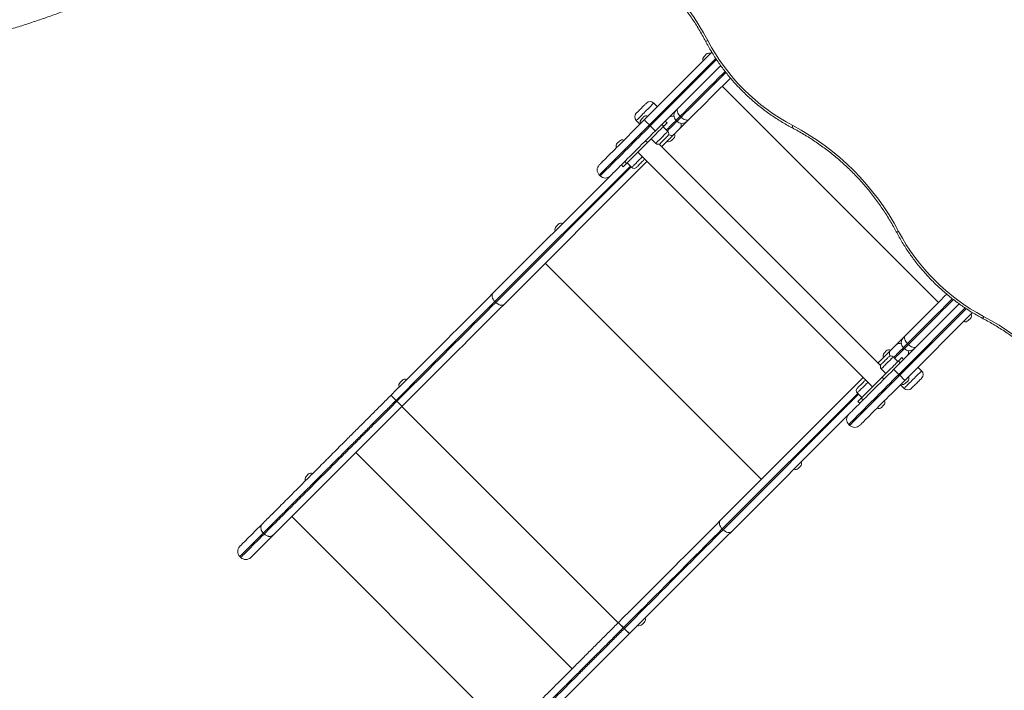
# Model space of a CAD drawing. Units: millimetres. Extents: x 10 to 200, y 12 to 271.
# Drawn here: x 71 to 93, y 73 to 87 of the extents above; entities that cross this region are included whole.
import ezdxf

# ---------------------------------------------------------------- set-up
doc = ezdxf.new("R2010")
doc.units = ezdxf.units.MM
doc.styles.add('SLDTEXTSTYLE0', font='TXT', dxfattribs={"width": 0.663})
doc.dimstyles.new('SLDDIMSTYLE2', dxfattribs={"dimtxt": 5, "dimasz": 3.302, "dimexe": 0, "dimexo": 0.0625, "dimgap": 1.25, "dimtad": 1, "dimtoh": 1, "dimlfac": 70, "dimrnd": 1e-09, "dimzin": 12, "dimdsep": 46, "dimtxsty": 'SLDTEXTSTYLE0', "dimsah": 1, "dimcen": 0.09, "dimadec": 0, "dimazin": 0, "dimtfac": 1, "dimtofl": 0, "dimtmove": 0, "dimatfit": 3, "dimfxl": 1, "dimfrac": 2, "dimtolj": 1, "dimtzin": 12, "dimarcsym": 0})

# ---------------------------------------------------------------- blocks, each defined once
blk = doc.blocks.new('*D4')
at = {"color": 7, "linetype": 'Continuous', "lineweight": 0}
for p, q in [((94.073, 132.954), (15.277, 132.954)), ((16.277, 52.008), (16.277, 132.954)), ((95.902, 52.008), (15.277, 52.008))]:
    blk.add_line(p, q, dxfattribs=at)
for points in [[(16.277, 132.954), (15.769, 129.652), (16.785, 129.652)], [(16.277, 52.008), (16.785, 55.31), (15.769, 55.31)]]:
    blk.add_solid(points, dxfattribs=at)
at = {"color": 7, "linetype": 'Continuous', "lineweight": 0, "insert": (9.832, 86.322), "char_height": 5, "attachment_point": 1, "rotation": 90, "style": 'SLDTEXTSTYLE0'}
blk.add_mtext('5700', dxfattribs=at)
blk = doc.blocks.new('*D5')
at = {"color": 7, "linetype": 'Continuous', "lineweight": 0}
for p, q in [((50.913, 99.127), (50.913, 12.436)), ((154.477, 92.596), (154.477, 12.436)), ((50.913, 13.436), (154.477, 13.436))]:
    blk.add_line(p, q, dxfattribs=at)
for points in [[(50.913, 13.436), (54.215, 12.928), (54.215, 13.944)], [(154.477, 13.436), (151.175, 13.944), (151.175, 12.928)]]:
    blk.add_solid(points, dxfattribs=at)
at = {"color": 7, "linetype": 'Continuous', "lineweight": 0, "insert": (95.18, 19.882), "char_height": 5, "attachment_point": 1, "style": 'SLDTEXTSTYLE0'}
blk.add_mtext('7200', dxfattribs=at)

msp = doc.modelspace()

# ---------------------------------------------------------------- linework, layer by layer
at = {"color": 7, "linetype": 'Continuous', "lineweight": 15}
for p, q in [((84.90659, 85.18655), (86.39016, 86.67012)), ((86.58373, 86.37882), (85.14903, 84.94412)), ((85.7186, 85.99857), (85.7186, 85.99856)), ((85.96103, 85.75612), (85.96104, 85.75613)), ((85.19371, 85.47368), (85.1129, 85.55449)), ((84.72904, 85.17063), (84.80986, 85.08982)), ((85.40626, 85.12053), (85.36585, 85.16094)), ((85.6028, 85.17566), (85.62301, 85.15546)), ((85.84524, 85.15546), (85.68421, 84.99443)), ((85.71254, 85.24499), (85.69234, 85.26519)), ((85.01771, 85.07544), (85.03791, 85.05523)), ((85.33229, 85.04657), (85.29188, 85.08697)), ((85.42177, 84.93401), (85.32075, 85.03503)), ((84.97515, 84.68942), (84.93474, 84.72983)), ((85.05811, 84.77239), (85.15913, 84.67138)), ((85.5566, 84.86681), (85.2888, 84.59902)), ((84.518, 84.23228), (84.97515, 84.68942)), ((90.092, 79.79582), (85.23332, 84.6545)), ((84.76352, 84.4778), (89.9153, 79.32602)), ((84.96555, 84.27577), (81.82708, 81.13729)), ((84.40363, 84.19872), (84.44404, 84.15832)), ((84.4776, 84.27269), (84.518, 84.23228)), ((84.52954, 84.24382), (84.63056, 84.1428)), ((81.58464, 81.37973), (84.16094, 83.95603)), ((83.91851, 83.97624), (83.93871, 83.95603)), ((81.62735, 81.2002), (81.64755, 81.18)), ((90.38162, 79.71153), (91.81819, 81.1481)), ((92.11004, 80.95508), (90.62405, 79.46909)), ((90.59296, 80.40774), (90.43193, 80.24671)), ((91.19363, 80.52354), (91.19362, 80.52353)), ((90.59296, 80.18551), (90.61316, 80.1653)), ((90.70269, 80.25483), (90.68249, 80.27504)), ((91.43606, 80.28109), (91.43607, 80.28111)), ((90.30432, 80.1191), (90.03652, 79.8513)), ((90.47253, 79.88325), (90.37152, 79.98427)), ((90.59844, 79.92835), (90.55803, 79.96876)), ((90.48407, 79.89479), (90.52447, 79.85438)), ((90.99199, 79.6754), (90.91118, 79.75621)), ((89.66978, 79.0805), (90.12692, 79.53764)), ((90.10888, 79.72163), (90.20989, 79.62061)), ((90.12692, 79.53764), (90.16733, 79.49724)), ((90.49273, 79.60041), (90.51294, 79.58021)), ((89.71327, 79.52805), (86.57479, 76.38958)), ((90.52732, 79.37236), (90.60813, 79.29155)), ((89.5803, 79.19305), (89.68132, 79.09204)), ((90.28657, 79.1316), (90.28653, 79.13157)), ((79.45687, 79.02973), (79.47708, 79.00953)), ((89.59582, 79.00654), (89.63622, 78.96613)), ((89.71019, 79.0401), (89.66978, 79.0805)), ((86.81723, 76.14714), (89.39354, 78.72344)), ((89.39354, 78.50121), (89.41374, 78.48101)), ((77.16643, 76.47664), (81.91414, 71.72893)), ((76.54296, 76.11582), (76.56316, 76.09561)), ((86.6377, 76.18985), (86.6175, 76.21005)), ((76.02914, 75.602), (76.04935, 75.5818)), ((84.4654, 74.01754), (84.44519, 74.03774)), ((84.44882, 74.04137), (84.46903, 74.02117))]:
    msp.add_line(p, q, dxfattribs=at)
at = {"color": 8, "linetype": 'Continuous', "lineweight": 15}
for p, q in [((86.47632, 86.53405), (85.01771, 85.07544)), ((85.03791, 85.05523), (86.49237, 86.5097)), ((86.61823, 85.92845), (91.36595, 81.18073)), ((84.60025, 84.17311), (81.62735, 81.2002)), ((81.64755, 81.18), (84.62046, 84.1529)), ((82.72951, 82.03972), (87.47722, 77.29201)), ((91.94963, 81.0573), (90.49273, 79.60041)), ((90.51294, 79.58021), (91.97382, 81.04109)), ((90.99192, 79.67533), (90.99199, 79.6754)), ((86.6175, 76.21005), (89.59041, 79.18296)), ((89.61061, 79.16275), (86.6377, 76.18985)), ((79.58574, 78.89596), (84.33346, 74.14824)), ((78.57559, 77.88581), (83.32331, 73.13809))]:
    msp.add_line(p, q, dxfattribs=at)
at = {"color": 8, "linetype": 'Continuous', "lineweight": 15, "flags": 128}
for points in [[(86.30071, 86.92641), (86.28568, 86.92088), (86.27267, 86.91699), (86.26216, 86.9149), (86.25457, 86.91469), (86.25019, 86.91637), (86.24952, 86.91726)], [(86.6786, 86.25146), (86.63574, 86.20859), (86.53554, 86.1084), (86.43634, 86.0092), (86.33825, 85.9111), (86.24138, 85.81423), (86.14585, 85.71871), (86.05178, 85.62464), (85.95929, 85.53214), (85.86847, 85.44133), (85.77946, 85.35231), (85.69234, 85.26519)], [(85.71254, 85.24499), (85.79966, 85.33211), (85.88868, 85.42113), (85.97949, 85.51194), (86.07199, 85.60444), (86.16605, 85.6985), (86.26158, 85.79403), (86.35845, 85.8909), (86.45654, 85.98899), (86.55575, 86.0882), (86.65594, 86.18839), (86.69635, 86.2288)], [(85.1129, 85.55449), (85.11283, 85.55442), (85.11034, 85.55193), (85.10433, 85.54591), (85.09489, 85.53648), (85.08222, 85.52381), (85.06654, 85.50813), (85.04816, 85.48974), (85.0274, 85.46898), (85.00466, 85.44625), (84.98036, 85.42195), (84.95496, 85.39654), (84.92892, 85.3705), (84.90273, 85.34432), (84.87689, 85.31847), (84.85186, 85.29345), (84.82812, 85.26971), (84.80612, 85.2477), (84.78625, 85.22783), (84.76889, 85.21048), (84.75436, 85.19595), (84.74294, 85.18453), (84.73484, 85.17642), (84.7302, 85.17179), (84.72904, 85.17063)], [(85.6028, 85.17566), (85.59896, 85.17182), (85.5744, 85.14725), (85.54793, 85.12079), (85.52012, 85.09297), (85.4915, 85.06436), (85.46269, 85.03554), (85.43424, 85.0071), (85.40676, 84.97962), (85.39146, 84.96432)], [(85.41167, 84.94412), (85.42696, 84.95941), (85.45445, 84.9869), (85.48289, 85.01534), (85.51171, 85.04416), (85.54032, 85.07277), (85.56814, 85.10059), (85.5946, 85.12705), (85.61917, 85.15162), (85.62301, 85.15546)], [(85.69234, 85.26519), (85.67048, 85.24333), (85.65114, 85.224), (85.63467, 85.20753), (85.6214, 85.19425), (85.61156, 85.18441), (85.60534, 85.17819), (85.60285, 85.17571), (85.6028, 85.17566)], [(85.62301, 85.15546), (85.62305, 85.1555), (85.62554, 85.15799), (85.63176, 85.16421), (85.6416, 85.17405), (85.65488, 85.18733), (85.67134, 85.20379), (85.69068, 85.22313), (85.71254, 85.24499)], [(85.01771, 85.07544), (84.9538, 85.01153), (84.89011, 84.94784), (84.82685, 84.88458), (84.76424, 84.82197), (84.70249, 84.76022), (84.6418, 84.69953), (84.58238, 84.64011), (84.52444, 84.58217), (84.46817, 84.5259), (84.41375, 84.47148), (84.36138, 84.4191), (84.31122, 84.36895), (84.26346, 84.32119), (84.21825, 84.27598), (84.17574, 84.23347), (84.13609, 84.19381), (84.09941, 84.15714), (84.06584, 84.12357), (84.03549, 84.09322), (84.00846, 84.06619), (83.98485, 84.04258), (83.96473, 84.02246), (83.94818, 84.0059), (83.93524, 83.99297), (83.92596, 83.98369), (83.92038, 83.97811), (83.91851, 83.97624), (83.91851, 83.97624)], [(83.93871, 83.95603), (83.93871, 83.95603), (83.94058, 83.9579), (83.94617, 83.96349), (83.95544, 83.97276), (83.96838, 83.9857), (83.98494, 84.00226), (84.00505, 84.02238), (84.02867, 84.04599), (84.05569, 84.07302), (84.08604, 84.10337), (84.11961, 84.13694), (84.15629, 84.17361), (84.19595, 84.21327), (84.23845, 84.25578), (84.28366, 84.30099), (84.33143, 84.34875), (84.38158, 84.3989), (84.43395, 84.45127), (84.48837, 84.50569), (84.54464, 84.56197), (84.60259, 84.61991), (84.662, 84.67933), (84.72269, 84.74002), (84.78445, 84.80177), (84.84706, 84.86438), (84.91032, 84.92764), (84.974, 84.99133), (85.03791, 85.05523)], [(85.15913, 84.67138), (85.16014, 84.67238), (85.16459, 84.67684), (85.17247, 84.68472), (85.18357, 84.69582), (85.19759, 84.70984), (85.21414, 84.72639), (85.23277, 84.74502), (85.25298, 84.76522), (85.2742, 84.78645), (85.29587, 84.80812), (85.3174, 84.82964), (85.33818, 84.85043), (85.35767, 84.86992), (85.37532, 84.88757), (85.39066, 84.9029), (85.40326, 84.91551), (85.41278, 84.92503), (85.41897, 84.93122), (85.42166, 84.9339), (85.42177, 84.93401)], [(88.16506, 85.06215), (88.15953, 85.04712), (88.15565, 85.0341), (88.15356, 85.0236), (88.15335, 85.01601), (88.15503, 85.01163), (88.15592, 85.01096)], [(85.43997, 84.86401), (85.45033, 84.85932), (85.47568, 84.85099), (85.49987, 84.84754), (85.52196, 84.84909), (85.54112, 84.8556), (85.5566, 84.86681)], [(84.63056, 84.1428), (84.63156, 84.14381), (84.63602, 84.14826), (84.6439, 84.15615), (84.655, 84.16725), (84.66902, 84.18127), (84.68557, 84.19781), (84.7042, 84.21645), (84.72441, 84.23665), (84.74563, 84.25788), (84.7673, 84.27955), (84.78883, 84.30107), (84.80961, 84.32186), (84.8291, 84.34134), (84.84675, 84.359), (84.86208, 84.37433), (84.86454, 84.37679)], [(90.48938, 82.73795), (90.47435, 82.73242), (90.46133, 82.72854), (90.45082, 82.72645), (90.44324, 82.72624), (90.43886, 82.72792), (90.43818, 82.72881)], [(91.66731, 81.25986), (91.62589, 81.21844), (91.5257, 81.11825), (91.42649, 81.01904), (91.3284, 80.92095), (91.23153, 80.82408), (91.136, 80.72855), (91.04194, 80.63449), (90.94944, 80.54199), (90.85863, 80.45118), (90.76961, 80.36216), (90.68249, 80.27504)], [(90.70269, 80.25483), (90.78981, 80.34196), (90.87883, 80.43098), (90.96964, 80.52179), (91.06214, 80.61428), (91.15621, 80.70835), (91.25173, 80.80388), (91.3486, 80.90074), (91.4467, 80.99884), (91.5459, 81.09804), (91.64609, 81.19824), (91.69036, 81.2425)], [(92.35372, 80.8737), (92.34819, 80.85867), (92.34431, 80.84565), (92.34222, 80.83515), (92.34201, 80.82756), (92.34369, 80.82318), (92.34458, 80.82251)], [(90.38162, 79.97417), (90.39691, 79.98946), (90.4244, 80.01695), (90.45284, 80.04539), (90.48166, 80.07421), (90.51027, 80.10282), (90.53809, 80.13064), (90.56455, 80.1571), (90.58912, 80.18166), (90.59296, 80.18551)], [(90.68249, 80.27504), (90.66063, 80.25318), (90.64129, 80.23384), (90.62483, 80.21738), (90.61155, 80.2041), (90.60171, 80.19426), (90.59549, 80.18804), (90.593, 80.18555), (90.59296, 80.18551)], [(90.61316, 80.1653), (90.61321, 80.16535), (90.61569, 80.16784), (90.62191, 80.17406), (90.63176, 80.1839), (90.64503, 80.19717), (90.66149, 80.21364), (90.68084, 80.23298), (90.70269, 80.25483)], [(90.37152, 79.98427), (90.3714, 79.98415), (90.36872, 79.98147), (90.36253, 79.97528), (90.35301, 79.96576), (90.3404, 79.95315), (90.32507, 79.93782), (90.30742, 79.92017), (90.28793, 79.90068), (90.26714, 79.87989), (90.24562, 79.85838), (90.22395, 79.8367), (90.20272, 79.81548), (90.18252, 79.79527), (90.16389, 79.77664), (90.14734, 79.76009)], [(90.30151, 80.00248), (90.29682, 80.01283), (90.28849, 80.03818), (90.28504, 80.06237), (90.2866, 80.08446), (90.29311, 80.10362), (90.30432, 80.1191)], [(90.61316, 80.1653), (90.60932, 80.16146), (90.58475, 80.1369), (90.55829, 80.11043), (90.53047, 80.08261), (90.50186, 80.054), (90.47304, 80.02519), (90.4446, 79.99674), (90.41712, 79.96926), (90.40182, 79.95396)], [(90.14734, 79.76009), (90.13332, 79.74607), (90.12222, 79.73497), (90.11433, 79.72709), (90.10988, 79.72264), (90.10888, 79.72163)], [(90.49273, 79.60041), (90.42883, 79.5365), (90.36514, 79.47282), (90.30188, 79.40956), (90.23927, 79.34694), (90.17752, 79.28519), (90.11683, 79.2245), (90.05741, 79.16509), (89.99947, 79.10714), (89.94319, 79.05087), (89.88878, 78.99645), (89.8364, 78.94408), (89.78625, 78.89393), (89.73849, 78.84616), (89.69328, 78.80095), (89.65077, 78.75844), (89.61111, 78.71879), (89.57444, 78.68211), (89.54087, 78.64854), (89.51052, 78.61819), (89.48349, 78.59117), (89.45988, 78.56755), (89.43976, 78.54743), (89.4232, 78.53088), (89.41027, 78.51794), (89.40099, 78.50866), (89.39541, 78.50308), (89.39354, 78.50121), (89.39354, 78.50121)], [(89.41374, 78.48101), (89.41374, 78.48101), (89.41561, 78.48288), (89.42119, 78.48846), (89.43047, 78.49774), (89.44341, 78.51068), (89.45996, 78.52723), (89.48008, 78.54735), (89.50369, 78.57096), (89.53072, 78.59799), (89.56107, 78.62834), (89.59464, 78.66191), (89.63132, 78.69858), (89.67097, 78.73824), (89.71348, 78.78075), (89.75869, 78.82596), (89.80645, 78.87372), (89.85661, 78.92388), (89.90898, 78.97625), (89.9634, 79.03066), (90.01967, 79.08694), (90.07761, 79.14488), (90.13703, 79.2043), (90.19772, 79.26499), (90.25947, 79.32674), (90.32208, 79.38935), (90.38534, 79.45261), (90.44903, 79.5163), (90.51294, 79.58021)], [(90.60813, 79.29155), (90.60929, 79.2927), (90.61392, 79.29734), (90.62203, 79.30544), (90.63345, 79.31686), (90.64798, 79.33139), (90.66533, 79.34875), (90.6852, 79.36862), (90.70721, 79.39062), (90.73095, 79.41436), (90.75597, 79.43939), (90.78182, 79.46523), (90.808, 79.49142), (90.83404, 79.51745), (90.85945, 79.54286), (90.88375, 79.56716), (90.90649, 79.5899), (90.92724, 79.61066), (90.94563, 79.62904), (90.96131, 79.64472), (90.97398, 79.65739), (90.98341, 79.66683), (90.98943, 79.67284), (90.99192, 79.67533)], [(89.81429, 79.42704), (89.81183, 79.42458), (89.7965, 79.40925), (89.77884, 79.3916), (89.75936, 79.37211), (89.73857, 79.35132), (89.71705, 79.3298), (89.69538, 79.30813), (89.67415, 79.28691), (89.65395, 79.2667), (89.63532, 79.24807), (89.61877, 79.23152)], [(89.61877, 79.23152), (89.60475, 79.2175), (89.59365, 79.2064), (89.58576, 79.19851), (89.58131, 79.19406), (89.5803, 79.19305)], [(76.54296, 76.11582), (76.48589, 76.05875), (76.43192, 76.00478), (76.38112, 75.95397), (76.33353, 75.90638), (76.28923, 75.86208), (76.24826, 75.82111), (76.21067, 75.78353), (76.17653, 75.74938), (76.14585, 75.71871), (76.11869, 75.69155), (76.09507, 75.66793), (76.07503, 75.64789), (76.05859, 75.63145), (76.04577, 75.61862), (76.03658, 75.60943), (76.03103, 75.60389), (76.02914, 75.602), (76.02914, 75.602)], [(76.04935, 75.5818), (76.04935, 75.5818), (76.05124, 75.58369), (76.05678, 75.58923), (76.06597, 75.59842), (76.07879, 75.61124), (76.09524, 75.62769), (76.11528, 75.64773), (76.13889, 75.67134), (76.16606, 75.69851), (76.19673, 75.72918), (76.23088, 75.76333), (76.26846, 75.80091), (76.30943, 75.84188), (76.35373, 75.88618), (76.40132, 75.93377), (76.45213, 75.98458), (76.5061, 76.03855), (76.56316, 76.09561)]]:
    msp.add_lwpolyline(points, dxfattribs=at)
at = {"color": 7, "linetype": 'Continuous', "lineweight": 15, "flags": 128}
for points in [[(86.21849, 86.57926), (86.22005, 86.58083), (86.22498, 86.58575), (86.23251, 86.59329), (86.24152, 86.6023), (86.25062, 86.6114), (86.25844, 86.61921), (86.26377, 86.62455), (86.26582, 86.62659), (86.26583, 86.6266)], [(86.79586, 86.10607), (86.7515, 86.06172), (86.64947, 85.95968), (86.54858, 85.85879), (86.44896, 85.75918), (86.35076, 85.66097), (86.2541, 85.56431), (86.15912, 85.46934), (86.06595, 85.37616), (85.97471, 85.28493), (85.88553, 85.19575)], [(84.72904, 85.33225), (84.73034, 85.33355), (84.73512, 85.33833), (84.74328, 85.34649), (84.75455, 85.35776), (84.76857, 85.37178), (84.78489, 85.38811), (84.803, 85.40621), (84.82229, 85.4255), (84.84216, 85.44537), (84.86197, 85.46518), (84.88107, 85.48428), (84.89886, 85.50207), (84.91476, 85.51797), (84.92827, 85.53148), (84.93894, 85.54215), (84.94644, 85.54965), (84.95052, 85.55374), (84.95128, 85.55449)], [(85.64309, 85.43818), (85.63316, 85.42398), (85.62787, 85.40605), (85.62744, 85.38508), (85.63189, 85.36189), (85.64103, 85.33735), (85.65452, 85.31243), (85.67185, 85.28806), (85.69234, 85.26519)], [(83.91851, 84.19847), (83.91851, 84.19848), (83.92045, 84.20041), (83.92597, 84.20593), (83.93506, 84.21503), (83.94769, 84.22765), (83.9638, 84.24377), (83.98335, 84.26331), (84.00625, 84.28621), (84.03243, 84.3124), (84.06179, 84.34175), (84.09422, 84.37419), (84.12961, 84.40957), (84.16783, 84.44779), (84.20873, 84.48869), (84.25217, 84.53213), (84.29799, 84.57795), (84.34603, 84.62599), (84.3961, 84.67607), (84.44804, 84.728), (84.50164, 84.7816), (84.55671, 84.83667), (84.61306, 84.89302), (84.67047, 84.95043), (84.72875, 85.00871), (84.78767, 85.06763), (84.84702, 85.12698), (84.90659, 85.18655)], [(84.84251, 85.20329), (84.84408, 85.20485), (84.849, 85.20978), (84.85654, 85.21732), (84.86555, 85.22632), (84.87465, 85.23543), (84.88246, 85.24324), (84.8878, 85.24857), (84.88984, 85.25062), (84.88985, 85.25063)], [(85.01771, 85.07544), (84.99603, 85.09711), (84.97518, 85.11796), (84.95597, 85.13717), (84.93913, 85.15401), (84.92532, 85.16782), (84.91505, 85.17809), (84.90873, 85.18442), (84.90659, 85.18655)], [(85.71254, 85.24499), (85.73541, 85.2245), (85.75977, 85.20718), (85.7847, 85.19369), (85.80923, 85.18454), (85.83243, 85.1801), (85.85339, 85.18053), (85.87132, 85.18581), (85.88553, 85.19575)], [(85.88553, 85.19575), (85.87119, 85.18141), (85.85958, 85.1698), (85.85119, 85.16141), (85.84638, 85.15659), (85.84524, 85.15546)], [(85.14903, 84.94412), (85.08946, 84.88455), (85.0301, 84.82519), (84.97118, 84.76627), (84.91291, 84.708), (84.85549, 84.65058), (84.79915, 84.59424), (84.74407, 84.53916), (84.69047, 84.48556), (84.63854, 84.43363), (84.58846, 84.38355), (84.54043, 84.33552), (84.49461, 84.28969), (84.45116, 84.24625), (84.41026, 84.20535), (84.37205, 84.16714), (84.33666, 84.13175), (84.30423, 84.09932), (84.27487, 84.06996), (84.24869, 84.04378), (84.22579, 84.02087), (84.20624, 84.00133), (84.19013, 83.98522), (84.1775, 83.97259), (84.16841, 83.9635), (84.16288, 83.95797), (84.16095, 83.95604), (84.16094, 83.95603)], [(85.33229, 85.04657), (85.30946, 85.02374), (85.28437, 84.99864), (85.25736, 84.97164), (85.22885, 84.94312), (85.19924, 84.91352), (85.16897, 84.88324), (85.13847, 84.85275), (85.1082, 84.82247), (85.07859, 84.79286), (85.05007, 84.76435), (85.02307, 84.73735), (84.99797, 84.71225), (84.97515, 84.68942)], [(85.14903, 84.94412), (85.14689, 84.94625), (85.14057, 84.95257), (85.1303, 84.96284), (85.11648, 84.97666), (85.09964, 84.9935), (85.08043, 85.01271), (85.05959, 85.03355), (85.03791, 85.05523)], [(85.40626, 85.12053), (85.4058, 85.12007), (85.40212, 85.1164), (85.39482, 85.1091), (85.38401, 85.09828), (85.36984, 85.08411), (85.35251, 85.06679), (85.33229, 85.04657)], [(85.68421, 84.99443), (85.67192, 84.98213), (85.65734, 84.96756), (85.64104, 84.95126), (85.62365, 84.93387), (85.60583, 84.91605), (85.58828, 84.89849), (85.57165, 84.88187), (85.5566, 84.86681)], [(84.31394, 84.67472), (84.31551, 84.67628), (84.32043, 84.68121), (84.32797, 84.68875), (84.33698, 84.69775), (84.34608, 84.70685), (84.35389, 84.71467), (84.35923, 84.72), (84.36127, 84.72205), (84.36128, 84.72206)], [(85.42177, 84.833), (85.4215, 84.83273), (85.41821, 84.82944), (85.4113, 84.82253), (85.40111, 84.81234), (85.3881, 84.79933), (85.37289, 84.78412), (85.35618, 84.76741), (85.33877, 84.75), (85.32145, 84.73268), (85.30505, 84.71628), (85.29033, 84.70156), (85.27797, 84.6892), (85.26856, 84.67979), (85.26253, 84.67376), (85.26017, 84.6714), (85.26014, 84.67138)], [(85.55076, 84.78016), (85.54895, 84.77836), (85.54382, 84.77323), (85.53614, 84.76555), (85.52709, 84.75649), (85.51803, 84.74743), (85.51035, 84.73975), (85.50522, 84.73462), (85.50342, 84.73282), (85.50342, 84.73282)], [(84.8932, 84.30443), (84.89293, 84.30416), (84.88964, 84.30087), (84.88273, 84.29396), (84.87254, 84.28377), (84.85953, 84.27076), (84.84432, 84.25555), (84.82761, 84.23884), (84.8102, 84.22143), (84.79288, 84.20411), (84.77648, 84.18771), (84.76175, 84.17299), (84.7494, 84.16063), (84.73999, 84.15122), (84.73396, 84.14519), (84.7316, 84.14283), (84.73157, 84.1428)], [(84.518, 84.23228), (84.49778, 84.21206), (84.48046, 84.19474), (84.46629, 84.18056), (84.45547, 84.16975), (84.44817, 84.16245), (84.4445, 84.15878), (84.44404, 84.15832)], [(82.97027, 82.84617), (82.97207, 82.84797), (82.9772, 82.8531), (82.98488, 82.86078), (82.99394, 82.86984), (83.00299, 82.8789), (83.01067, 82.88657), (83.0158, 82.89171), (83.01761, 82.89351), (83.01761, 82.89351)], [(79.34761, 79.1427), (79.46235, 79.25744), (79.57698, 79.37207), (79.69137, 79.48646), (79.80542, 79.60052), (79.91902, 79.71411), (80.03204, 79.82713), (80.14438, 79.93947), (80.25592, 80.05101), (80.36656, 80.16165), (80.47618, 80.27127), (80.58468, 80.37977), (80.69194, 80.48703), (80.79786, 80.59295), (80.90234, 80.69742), (81.00526, 80.80035), (81.10653, 80.90162), (81.20605, 81.00114), (81.30372, 81.09881), (81.39944, 81.19452), (81.49311, 81.2882), (81.58464, 81.37973)], [(81.62735, 81.2002), (81.60698, 81.2232), (81.59003, 81.24793), (81.57714, 81.27346), (81.56881, 81.29881), (81.56536, 81.323), (81.56692, 81.34509), (81.57343, 81.36425), (81.58464, 81.37973)], [(90.63325, 80.44803), (90.72243, 80.53721), (90.81366, 80.62845), (90.90684, 80.72162), (91.00182, 80.8166), (91.09847, 80.91325), (91.19668, 81.01146), (91.29629, 81.11107), (91.39718, 81.21197), (91.49922, 81.314), (91.54501, 81.35979)], [(81.62735, 81.2002), (81.53405, 81.1069), (81.43846, 81.01132), (81.3407, 80.91355), (81.24086, 80.81372), (81.13906, 80.71192), (81.03542, 80.60827), (80.93004, 80.50289), (80.82303, 80.39589), (80.71453, 80.28739), (80.60464, 80.1775), (80.49349, 80.06635), (80.3812, 79.95406), (80.2679, 79.84075), (80.1537, 79.72656), (80.03874, 79.6116), (79.92313, 79.49599), (79.80702, 79.37988), (79.69052, 79.26337), (79.57376, 79.14662), (79.45687, 79.02973)], [(79.47708, 79.00953), (79.59396, 79.12641), (79.71072, 79.24317), (79.82722, 79.35967), (79.94334, 79.47579), (80.05894, 79.59139), (80.1739, 79.70635), (80.2881, 79.82055), (80.40141, 79.93386), (80.5137, 80.04615), (80.62484, 80.15729), (80.73473, 80.26718), (80.84324, 80.37569), (80.95024, 80.48269), (81.05562, 80.58807), (81.15927, 80.69172), (81.26106, 80.79351), (81.3609, 80.89335), (81.45866, 80.99111), (81.55425, 81.0867), (81.64755, 81.18)], [(81.82708, 81.13729), (81.73554, 81.04576), (81.64187, 80.95209), (81.54615, 80.85637), (81.44849, 80.75871), (81.34897, 80.65919), (81.2477, 80.55791), (81.14477, 80.45499), (81.0403, 80.35051), (80.93438, 80.24459), (80.82711, 80.13733), (80.71862, 80.02883), (80.609, 79.91921), (80.49836, 79.80858), (80.38682, 79.69703), (80.27448, 79.58469), (80.16145, 79.47167), (80.04786, 79.35808), (79.93381, 79.24403), (79.81941, 79.12963), (79.70479, 79.015), (79.59005, 78.90026)], [(81.64755, 81.18), (81.67054, 81.15964), (81.69528, 81.14269), (81.72081, 81.1298), (81.74616, 81.12147), (81.77034, 81.11801), (81.79244, 81.11957), (81.8116, 81.12608), (81.82708, 81.13729)], [(92.0641, 80.82833), (92.06409, 80.82832), (92.06205, 80.82627), (92.05671, 80.82094), (92.0489, 80.81312), (92.0398, 80.80402), (92.03079, 80.79501), (92.02325, 80.78748), (92.01833, 80.78255), (92.01676, 80.78099)], [(90.59296, 80.40774), (90.5941, 80.40888), (90.59891, 80.41369), (90.6073, 80.42208), (90.61891, 80.43369), (90.63325, 80.44803)], [(90.63325, 80.44803), (90.62331, 80.43382), (90.61803, 80.41589), (90.6176, 80.39493), (90.62204, 80.37173), (90.63118, 80.3472), (90.64468, 80.32227), (90.662, 80.29791), (90.68249, 80.27504)], [(90.43193, 80.24671), (90.41963, 80.23442), (90.40506, 80.21984), (90.38876, 80.20354), (90.37137, 80.18615), (90.35355, 80.16833), (90.33599, 80.15078), (90.31937, 80.13415), (90.30432, 80.1191)], [(90.70269, 80.25483), (90.72556, 80.23435), (90.74993, 80.21702), (90.77485, 80.20353), (90.79939, 80.19439), (90.82258, 80.18994), (90.84355, 80.19037), (90.86148, 80.19566), (90.87568, 80.20559)], [(90.13254, 79.84631), (90.14616, 79.85993), (90.16182, 79.87559), (90.17878, 79.89254), (90.19625, 79.91001), (90.21341, 79.92718), (90.22946, 79.94323), (90.24365, 79.95742), (90.25532, 79.96909), (90.26392, 79.97769), (90.26905, 79.98282), (90.2705, 79.98427)], [(90.21766, 80.11326), (90.21586, 80.11145), (90.21073, 80.10632), (90.20305, 80.09864), (90.19399, 80.08959), (90.18493, 80.08053), (90.17725, 80.07285), (90.17212, 80.06772), (90.17032, 80.06592), (90.17032, 80.06592)], [(90.55803, 79.96876), (90.55757, 79.9683), (90.5539, 79.96462), (90.5466, 79.95732), (90.53579, 79.94651), (90.52161, 79.93234), (90.50429, 79.91501), (90.48407, 79.89479)], [(90.10888, 79.82264), (90.10962, 79.82338), (90.11383, 79.8276), (90.1216, 79.83536), (90.13254, 79.84631)], [(90.48407, 79.89479), (90.46124, 79.87196), (90.43614, 79.84687), (90.40914, 79.81986), (90.38063, 79.79135), (90.35102, 79.76174), (90.32074, 79.73147), (90.29025, 79.70097), (90.25997, 79.6707), (90.23037, 79.64109), (90.20185, 79.61257), (90.17485, 79.58557), (90.14975, 79.56047), (90.12692, 79.53764)], [(89.39354, 78.72344), (89.39354, 78.72345), (89.39547, 78.72538), (89.401, 78.73091), (89.41009, 78.74), (89.42272, 78.75263), (89.43883, 78.76874), (89.45838, 78.78828), (89.48128, 78.81119), (89.50746, 78.83737), (89.53682, 78.86673), (89.56925, 78.89916), (89.60464, 78.93455), (89.64285, 78.97276), (89.68375, 79.01367), (89.7272, 79.0571), (89.77302, 79.10293), (89.82105, 79.15096), (89.87113, 79.20104), (89.92306, 79.25297), (89.97666, 79.30657), (90.03174, 79.36165), (90.08808, 79.41799), (90.1455, 79.47541), (90.20377, 79.53368), (90.26269, 79.5926), (90.32205, 79.65196), (90.38162, 79.71153)], [(90.49273, 79.60041), (90.47106, 79.62209), (90.45021, 79.64293), (90.431, 79.66214), (90.41416, 79.67898), (90.40034, 79.6928), (90.39007, 79.70307), (90.38375, 79.70939), (90.38162, 79.71153)], [(90.62405, 79.46909), (90.62192, 79.47122), (90.61559, 79.47755), (90.60533, 79.48781), (90.59151, 79.50163), (90.57467, 79.51847), (90.55546, 79.53768), (90.53461, 79.55853), (90.51294, 79.58021)], [(79.54524, 79.42114), (79.54704, 79.42294), (79.55217, 79.42808), (79.55985, 79.43575), (79.56891, 79.44481), (79.57797, 79.45387), (79.58565, 79.46155), (79.59078, 79.46668), (79.59258, 79.46848), (79.59258, 79.46848)], [(89.5803, 79.29407), (89.58104, 79.29481), (89.58526, 79.29903), (89.59303, 79.30679), (89.60397, 79.31774)], [(89.60397, 79.31774), (89.61759, 79.33136), (89.63325, 79.34702), (89.65021, 79.36397), (89.66767, 79.38144), (89.68484, 79.3986), (89.70089, 79.41465), (89.71508, 79.42885), (89.72675, 79.44052), (89.73535, 79.44912), (89.74048, 79.45425), (89.74193, 79.4557)], [(90.62405, 79.46909), (90.56448, 79.40952), (90.50513, 79.35017), (90.44621, 79.29125), (90.38793, 79.23297), (90.33052, 79.17555), (90.27417, 79.11921), (90.2191, 79.06413), (90.1655, 79.01054), (90.11357, 78.9586), (90.06349, 78.90853), (90.01545, 78.86049), (89.96963, 78.81467), (89.92619, 78.77123), (89.88529, 78.73033), (89.84707, 78.69211), (89.81169, 78.65672), (89.77925, 78.62429), (89.74989, 78.59493), (89.72372, 78.56875), (89.70081, 78.54585), (89.68127, 78.5263), (89.66515, 78.51019), (89.65253, 78.49756), (89.64344, 78.48847), (89.63791, 78.48295), (89.63597, 78.48101), (89.63597, 78.48101)], [(90.68813, 79.45235), (90.68812, 79.45235), (90.68608, 79.4503), (90.68074, 79.44496), (90.67293, 79.43715), (90.66382, 79.42805), (90.65482, 79.41904), (90.64728, 79.4115), (90.64236, 79.40658), (90.64079, 79.40501)], [(90.99199, 79.51378), (90.99195, 79.51374), (90.98963, 79.51142), (90.98382, 79.5056), (90.97469, 79.49648), (90.96256, 79.48434), (90.94779, 79.46958), (90.93088, 79.45267), (90.91236, 79.43414), (90.89282, 79.41461), (90.87291, 79.39469), (90.85324, 79.37503), (90.83447, 79.35626), (90.81719, 79.33897), (90.80195, 79.32374), (90.78925, 79.31104), (90.7795, 79.30129), (90.77301, 79.29479), (90.76998, 79.29176), (90.76976, 79.29155)], [(89.66978, 79.0805), (89.64956, 79.06028), (89.63224, 79.04296), (89.61806, 79.02878), (89.60725, 79.01797), (89.59995, 79.01067), (89.59628, 79.007), (89.59582, 79.00654)], [(90.15956, 78.92378), (90.15955, 78.92377), (90.1575, 78.92173), (90.15217, 78.91639), (90.14435, 78.90858), (90.13525, 78.89948), (90.12625, 78.89047), (90.11871, 78.88293), (90.11378, 78.87801), (90.11222, 78.87644)], [(77.48362, 77.35952), (77.48542, 77.36132), (77.49055, 77.36645), (77.49823, 77.37413), (77.50729, 77.38319), (77.51635, 77.39225), (77.52403, 77.39993), (77.52916, 77.40506), (77.53096, 77.40686), (77.53096, 77.40686)], [(88.28367, 77.53277), (88.28547, 77.53457), (88.2906, 77.5397), (88.29828, 77.54738), (88.30734, 77.55644), (88.3164, 77.56549), (88.32408, 77.57317), (88.32921, 77.5783), (88.33101, 77.58011), (88.33101, 77.58011)], [(76.02914, 75.82423), (76.02926, 75.82435), (76.03213, 75.82722), (76.03885, 75.83394), (76.04943, 75.84452), (76.06384, 75.85893), (76.08206, 75.87715), (76.10407, 75.89917), (76.12985, 75.92494), (76.15935, 75.95444), (76.19254, 75.98763), (76.22937, 76.02445), (76.26979, 76.06487), (76.31374, 76.10883), (76.36118, 76.15627), (76.41203, 76.20712), (76.46623, 76.26131), (76.52369, 76.31879)], [(86.57479, 76.38958), (86.48326, 76.29804), (86.38959, 76.20437), (86.29387, 76.10865), (86.19621, 76.01099), (86.09669, 75.91147), (85.99541, 75.8102), (85.89249, 75.70727), (85.78801, 75.6028), (85.68209, 75.49688), (85.57483, 75.38961), (85.46634, 75.28112), (85.35671, 75.1715), (85.24608, 75.06086), (85.13453, 74.94932), (85.02219, 74.83698), (84.90917, 74.72395), (84.79558, 74.61036), (84.68153, 74.49631), (84.56713, 74.38191), (84.45251, 74.26729), (84.33776, 74.15255)], [(86.6175, 76.21005), (86.59714, 76.23304), (86.58019, 76.25778), (86.5673, 76.28331), (86.55897, 76.30866), (86.55551, 76.33284), (86.55707, 76.35494), (86.56358, 76.3741), (86.57479, 76.38958)], [(76.76624, 76.07645), (76.70876, 76.01897), (76.65455, 75.96477), (76.60369, 75.91391), (76.55625, 75.86646), (76.51228, 75.8225), (76.47185, 75.78207), (76.43501, 75.74523), (76.40182, 75.71204), (76.37231, 75.68253), (76.34653, 75.65675), (76.32451, 75.63473), (76.30629, 75.6165), (76.29187, 75.60209), (76.2813, 75.59151), (76.27457, 75.58478), (76.2717, 75.58191), (76.27158, 75.5818)], [(84.44882, 74.04137), (84.56562, 74.15817), (84.68228, 74.27483), (84.79869, 74.39124), (84.91471, 74.50726), (85.03022, 74.62277), (85.14509, 74.73764), (85.25919, 74.85174), (85.3724, 74.96495), (85.48459, 75.07714), (85.59564, 75.18819), (85.70544, 75.29799), (85.81385, 75.4064), (85.92076, 75.51331), (86.02605, 75.6186), (86.12961, 75.72216), (86.23133, 75.82387), (86.33108, 75.92363), (86.42876, 76.02131), (86.52427, 76.11682), (86.6175, 76.21005)], [(86.6377, 76.18985), (86.54447, 76.09662), (86.44897, 76.00111), (86.35128, 75.90342), (86.25153, 75.80367), (86.14982, 75.70196), (86.04626, 75.5984), (85.94096, 75.4931), (85.83405, 75.38619), (85.72564, 75.27779), (85.61585, 75.16799), (85.50479, 75.05694), (85.3926, 74.94474), (85.27939, 74.83153), (85.16529, 74.71743), (85.05042, 74.60257), (84.93492, 74.48706), (84.8189, 74.37104), (84.70249, 74.25463), (84.58582, 74.13796), (84.46903, 74.02117)], [(84.5802, 73.91011), (84.69494, 74.02485), (84.80957, 74.13948), (84.92396, 74.25387), (85.03801, 74.36792), (85.15161, 74.48152), (85.26463, 74.59454), (85.37697, 74.70688), (85.48851, 74.81842), (85.59915, 74.92906), (85.70877, 75.03868), (85.81727, 75.14718), (85.92453, 75.25444), (86.03045, 75.36036), (86.13493, 75.46484), (86.23785, 75.56776), (86.33912, 75.66903), (86.43864, 75.76855), (86.53631, 75.86622), (86.63203, 75.96193), (86.7257, 76.05561), (86.81723, 76.14714)], [(86.6377, 76.18985), (86.6607, 76.16948), (86.68543, 76.15253), (86.71097, 76.13964), (86.73631, 76.13131), (86.7605, 76.12786), (86.78259, 76.12942), (86.80175, 76.13593), (86.81723, 76.14714)], [(84.85864, 74.10774), (84.86045, 74.10954), (84.86558, 74.11467), (84.87326, 74.12235), (84.88231, 74.13141), (84.89137, 74.14047), (84.89905, 74.14815), (84.90418, 74.15328), (84.90598, 74.15508), (84.90598, 74.15508)], [(84.44519, 74.03774), (84.44565, 74.0382), (84.4461, 74.03865), (84.44656, 74.03911), (84.44701, 74.03956), (84.44746, 74.04001), (84.44792, 74.04046), (84.44837, 74.04092), (84.44882, 74.04137)], [(84.4654, 74.01754), (84.46585, 74.01799), (84.4663, 74.01845), (84.46676, 74.0189), (84.46721, 74.01935), (84.46767, 74.01981), (84.46812, 74.02026), (84.46857, 74.02072), (84.46903, 74.02117)]]:
    msp.add_lwpolyline(points, dxfattribs=at)
at = {"color": 7, "linetype": 'Continuous', "lineweight": 15}
for centre, radius, start, end in [((81.37388, 84.32453), 5.57167, 27.838685, 60.058702), ((90.24846, 89.01), 4.46386, 207.824798, 242.178067), ((86.2791, 86.51865), 0.08571, 135, 205.528779), ((86.32644, 86.56599), 0.08571, 64.471221, 135), ((85.03209, 85.47368), 0.11429, 45, 135), ((85.71392, 85.28678), 0.15714, 135, 225), ((84.80986, 85.25144), 0.11429, 135, 225), ((84.90312, 85.14268), 0.08571, 135, 205.528779), ((84.95046, 85.19002), 0.08571, 64.471221, 135), ((85.73412, 85.26657), 0.15714, 225, 315), ((85.37126, 84.88351), 0.07143, 315, 45), ((85.5675, 80.14015), 5.56538, 27.825484, 62.177418), ((84.42189, 84.66145), 0.08571, 64.471221, 135), ((85.44281, 84.79343), 0.08571, 244.471221, 315), ((85.49015, 84.84077), 0.08571, 315, 25.528779), ((84.37455, 84.61411), 0.08571, 135, 205.528779), ((85.20964, 84.72188), 0.07143, 225, 315), ((84.84269, 84.35494), 0.07143, 315, 340.632052), ((84.02963, 84.08735), 0.15714, 135, 225), ((84.68106, 84.19331), 0.07143, 225, 315), ((84.04983, 84.06715), 0.15714, 225, 315), ((83.03088, 82.78556), 0.08571, 135, 205.528779), ((83.07822, 82.8329), 0.08571, 64.471221, 135), ((94.43713, 84.82156), 4.46388, 207.824863, 242.177996), ((92.00349, 80.88893), 0.08571, 315, 25.528779), ((89.75213, 75.94677), 5.57162, 29.944041, 62.164374), ((91.95615, 80.8416), 0.08571, 244.471221, 315), ((90.70407, 80.29662), 0.15714, 135, 225), ((90.23093, 80.00531), 0.08571, 135, 205.528779), ((90.27827, 80.05265), 0.08571, 64.471221, 135), ((90.32101, 79.93376), 0.07143, 45, 135), ((90.72428, 80.27642), 0.15714, 225, 315), ((90.15938, 79.77213), 0.07143, 135, 225), ((90.62752, 79.51296), 0.08571, 315, 25.528779), ((90.91118, 79.59459), 0.11429, 315, 45), ((79.60585, 79.36053), 0.08571, 135, 205.528779), ((79.65319, 79.40787), 0.08571, 64.471221, 135), ((89.79244, 79.40519), 0.07143, 109.367948, 135), ((90.58018, 79.46562), 0.08571, 244.471221, 315), ((89.63081, 79.24356), 0.07143, 135, 225), ((90.68894, 79.37236), 0.11429, 225, 315), ((90.09895, 78.98439), 0.08571, 315, 25.528779), ((89.50465, 78.61233), 0.15714, 135, 225), ((90.05161, 78.93705), 0.08571, 244.471221, 315), ((89.52486, 78.59212), 0.15714, 225, 315), ((88.2704, 77.64071), 0.08571, 315, 25.528779), ((77.59157, 77.34625), 0.08571, 64.471221, 135), ((88.22306, 77.59338), 0.08571, 244.471221, 315), ((77.54423, 77.29891), 0.08571, 135, 205.528779), ((76.14026, 75.71312), 0.15714, 135, 225), ((76.16046, 75.69291), 0.15714, 225, 315), ((140.29149, 129.9395), 79.01268, 224.9144854, 225.0284361), ((85.25788, 74.90591), 1.18919, 219.309779, 226.890644), ((84.84537, 74.21569), 0.08571, 315, 25.528779), ((85.33322, 74.82988), 1.18871, 223.108724, 230.692637), ((139.05333, 128.5508), 77.15522, 224.9712896, 225.087984), ((84.79804, 74.16835), 0.08571, 244.471221, 315)]:
    msp.add_arc(centre, radius, start, end, dxfattribs=at)
at = {"color": 8, "linetype": 'Continuous', "lineweight": 15}
for centre, radius, start, end in [((85.52154, 85.14955), 0.11826, 71.648542, 132.413592), ((85.5969, 85.0742), 0.11826, 317.585112, 18.350361), ((90.5117, 80.1594), 0.11826, 71.650171, 132.415239), ((90.58705, 80.08404), 0.11827, 317.587072, 18.3488)]:
    msp.add_arc(centre, radius, start, end, dxfattribs=at)
at = {"color": 7, "linetype": 'Continuous', "lineweight": 15}
for points, knots in [([(67.63528, 86.38879), (67.6448, 86.39026), (67.75085, 86.40662), (67.95355, 86.44054), (68.24339, 86.49209), (68.5333, 86.54774), (68.82323, 86.60717), (69.11311, 86.67047), (69.40287, 86.73757), (69.69246, 86.80846), (69.98181, 86.88311), (70.27086, 86.96152), (70.55954, 87.04364), (70.8478, 87.12945), (71.13558, 87.21894), (71.4228, 87.31207), (71.70943, 87.40882), (71.99539, 87.50917), (72.28062, 87.61308), (72.56508, 87.72052), (72.8487, 87.83147), (73.13142, 87.94591), (73.41318, 88.06379), (73.69394, 88.18511), (73.97364, 88.3098), (74.2522, 88.43788), (74.5296, 88.56928), (74.80576, 88.70398), (75.08064, 88.84196), (75.35417, 88.98318), (75.62631, 89.12761), (75.897, 89.27522), (76.16619, 89.42597), (76.43382, 89.57984), (76.69984, 89.73678), (76.9642, 89.89678), (77.22685, 90.05977), (77.48768, 90.22584), (77.72521, 90.38036), (77.87492, 90.48084), (77.93902, 90.52385)], [0, 0, 0, 0, 0.002678, 0.02984876, 0.05701687, 0.08418801, 0.1113613, 0.13853595, 0.16571105, 0.19288574, 0.22005956, 0.24723191, 0.2744023, 0.30157043, 0.32873578, 0.3558981, 0.38305727, 0.41021305, 0.43736508, 0.46451342, 0.49165782, 0.51879854, 0.54593531, 0.57306836, 0.60019763, 0.62732321, 0.65444535, 0.68156407, 0.70867972, 0.73579238, 0.76290215, 0.79000951, 0.81711444, 0.84421747, 0.87131882, 0.89841863, 0.92551741, 0.95261524, 0.97971259, 1, 1, 1, 1]), ([(84.1423, 89.10322), (84.16389, 89.0907), (84.22677, 89.05422), (84.3297, 88.99112), (84.45041, 88.91283), (84.5692, 88.83114), (84.68599, 88.74618), (84.80066, 88.65803), (84.91309, 88.56677), (85.02319, 88.47249), (85.13084, 88.37528), (85.23593, 88.27524), (85.33837, 88.17245), (85.43806, 88.06703), (85.5349, 87.95907), (85.62879, 87.84868), (85.71966, 87.73596), (85.8074, 87.62102), (85.89194, 87.50398), (85.97319, 87.38495), (86.0511, 87.26404), (86.1255, 87.14134), (86.19169, 87.02571), (86.23179, 86.9505), (86.24952, 86.91726)], [0, 0, 0, 0, 0.02452515, 0.07144334, 0.1183628, 0.16528095, 0.21219876, 0.25911555, 0.30603236, 0.35294813, 0.39986362, 0.44677917, 0.49369382, 0.54060836, 0.58752279, 0.63443783, 0.68135187, 0.72826615, 0.77518024, 0.82209463, 0.86900899, 0.91592469, 0.96283997, 1, 1, 1, 1]), ([(86.24952, 86.91726), (86.26041, 86.89676), (86.29182, 86.83763), (86.34654, 86.74105), (86.41476, 86.62816), (86.48651, 86.51708), (86.56162, 86.40792), (86.64003, 86.30082), (86.72165, 86.19589), (86.80638, 86.09325), (86.89413, 85.99302), (86.9848, 85.89532), (87.07828, 85.80026), (87.17446, 85.70795), (87.27324, 85.61849), (87.3745, 85.53199), (87.47812, 85.44855), (87.58399, 85.36825), (87.69198, 85.29121), (87.80198, 85.2175), (87.91384, 85.1472), (88.02547, 85.08159), (88.10654, 85.03698), (88.14955, 85.01431), (88.15592, 85.01096)], [0, 0, 0, 0, 0.02570606, 0.07414223, 0.12257996, 0.1710191, 0.21946044, 0.26790192, 0.31634448, 0.36478815, 0.41323261, 0.46167729, 0.51012319, 0.55856922, 0.60701543, 0.65546189, 0.70390795, 0.75235507, 0.80080108, 0.84924736, 0.89769369, 0.94613914, 0.99203032, 1, 1, 1, 1]), ([(88.15592, 85.01096), (88.17787, 84.99931), (88.24184, 84.96537), (88.34669, 84.9064), (88.46985, 84.83293), (88.59126, 84.75594), (88.71083, 84.67559), (88.82843, 84.59192), (88.94396, 84.50503), (89.0573, 84.415), (89.16833, 84.32191), (89.27697, 84.22586), (89.38309, 84.12693), (89.48659, 84.02522), (89.58739, 83.92084), (89.68537, 83.81388), (89.78045, 83.70444), (89.87253, 83.59263), (89.96153, 83.47856), (90.04736, 83.36235), (90.12992, 83.24409), (90.20916, 83.12391), (90.28499, 83.00192), (90.35605, 82.88041), (90.4064, 82.78903), (90.4328, 82.739), (90.43818, 82.72881)], [0, 0, 0, 0, 0.023013517, 0.067045294, 0.11107756, 0.155109311, 0.19913989, 0.243169928, 0.287199225, 0.331228327, 0.375256851, 0.419284644, 0.463312456, 0.507339745, 0.551366426, 0.595393044, 0.639419873, 0.683446358, 0.727472944, 0.771499402, 0.815526541, 0.859553301, 0.903580699, 0.947607605, 0.989322581, 1, 1, 1, 1]), ([(90.43818, 82.72881), (90.44907, 82.70831), (90.48049, 82.64918), (90.5352, 82.5526), (90.60343, 82.4397), (90.67517, 82.32863), (90.75028, 82.21947), (90.82869, 82.11237), (90.91031, 82.00743), (90.99505, 81.9048), (91.0828, 81.80457), (91.17347, 81.70687), (91.26694, 81.61181), (91.36313, 81.5195), (91.4619, 81.43004), (91.56316, 81.34354), (91.66678, 81.2601), (91.77265, 81.1798), (91.88065, 81.10276), (91.99064, 81.02904), (92.10251, 80.95874), (92.21413, 80.89314), (92.2952, 80.84853), (92.33822, 80.82586), (92.34458, 80.82251)], [0, 0, 0, 0, 0.025706065, 0.074142244, 0.122580018, 0.171019004, 0.219459464, 0.267901901, 0.316344467, 0.364788199, 0.413232608, 0.461677356, 0.510123201, 0.55856839, 0.607015434, 0.655461159, 0.703907944, 0.752355063, 0.800801118, 0.849247402, 0.897693744, 0.946139164, 0.992030323, 1, 1, 1, 1]), ([(92.34458, 80.82251), (92.36654, 80.81086), (92.4305, 80.77692), (92.53536, 80.71795), (92.65852, 80.64447), (92.77993, 80.56749), (92.89949, 80.48714), (93.0171, 80.40347), (93.13262, 80.31658), (93.24596, 80.22655), (93.357, 80.13346), (93.46563, 80.0374), (93.57175, 79.93848), (93.67526, 79.83677), (93.77605, 79.73239), (93.87404, 79.62542), (93.96911, 79.51599), (94.0612, 79.40418), (94.15019, 79.29011), (94.23602, 79.17389), (94.3186, 79.05564), (94.39779, 78.93544), (94.46852, 78.82199), (94.51161, 78.74807), (94.53065, 78.7154)], [0, 0, 0, 0, 0.02452302, 0.07144237, 0.11836333, 0.1652831, 0.2122017, 0.25911966, 0.3060369, 0.35295384, 0.39987029, 0.44678586, 0.49370077, 0.54061585, 0.58753109, 0.63444542, 0.68136001, 0.72827416, 0.77518855, 0.82210272, 0.86901763, 0.91593214, 0.9628473, 1, 1, 1, 1]), ([(76.52369, 76.31879), (76.55644, 76.35153), (76.62201, 76.4171), (76.73019, 76.52528), (76.84535, 76.64044), (76.96783, 76.76292), (77.08941, 76.8845), (77.20842, 77.00351), (77.33284, 77.12793), (77.47273, 77.26782), (77.62844, 77.42353), (77.78916, 77.58425), (77.95364, 77.74873), (78.12062, 77.91571), (78.30243, 78.09752), (78.49894, 78.29403), (78.71007, 78.50516), (78.92219, 78.71728), (79.13479, 78.92987), (79.27669, 79.07178), (79.34761, 79.1427)], [0, 0, 0, 0, 0.0526206, 0.10538269, 0.15817723, 0.21091034, 0.26350643, 0.30651082, 0.34951141, 0.40278304, 0.45622268, 0.50982244, 0.5635071, 0.61714203, 0.67054455, 0.73636687, 0.8022395, 0.86816933, 0.93411582, 1, 1, 1, 1]), ([(79.45687, 79.02973), (79.4444, 79.04224), (79.41945, 79.06727), (79.38652, 79.10084), (79.3617, 79.12659), (79.34956, 79.13977), (79.34749, 79.14252), (79.3476, 79.14269), (79.34761, 79.1427)], [0, 0, 0, 0, 0.21465147, 0.42930014, 0.64395906, 0.85865257, 0.99325725, 1, 1, 1, 1]), ([(79.45687, 79.02973), (79.44008, 79.01294), (79.35439, 78.92724), (79.19979, 78.77265), (78.99332, 78.56617), (78.78733, 78.36019), (78.58229, 78.15514), (78.3884, 77.96125), (78.20593, 77.77878), (78.03519, 77.60805), (77.87987, 77.45273), (77.74001, 77.31286), (77.61518, 77.18804), (77.49351, 77.06637), (77.37318, 76.94604), (77.25508, 76.82793), (77.13099, 76.70385), (77.00446, 76.57731), (76.87719, 76.45004), (76.75752, 76.33037), (76.6451, 76.21796), (76.57698, 76.14983), (76.54296, 76.11582)], [0, 0, 0, 0, 0.01509935, 0.07706459, 0.13908506, 0.20109278, 0.26305186, 0.32496549, 0.37795575, 0.43097143, 0.48394245, 0.52492701, 0.5659673, 0.60699652, 0.64796602, 0.69146153, 0.73496103, 0.78786364, 0.84090379, 0.89400537, 0.94707376, 1, 1, 1, 1]), ([(76.56316, 76.09561), (76.59955, 76.132), (76.67244, 76.20489), (76.79346, 76.32591), (76.92271, 76.45517), (77.06061, 76.59306), (77.19872, 76.73117), (77.33629, 76.86874), (77.47187, 77.00432), (77.61262, 77.14507), (77.75766, 77.29011), (77.90603, 77.43848), (78.06778, 77.60023), (78.24292, 77.77538), (78.43123, 77.96368), (78.62131, 78.15376), (78.81246, 78.34491), (78.99914, 78.53159), (79.18103, 78.71348), (79.33869, 78.87115), (79.43741, 78.96986), (79.47708, 79.00953)], [0, 0, 0, 0, 0.05652549, 0.11322616, 0.16996714, 0.22663187, 0.28312733, 0.33069667, 0.37842657, 0.42626393, 0.47413011, 0.5219278, 0.56954201, 0.62716797, 0.68486429, 0.74262827, 0.80040496, 0.85809784, 0.91121013, 0.96432356, 1, 1, 1, 1]), ([(79.59005, 78.90026), (79.51243, 78.82265), (79.35721, 78.66742), (79.13971, 78.44993), (78.9376, 78.24782), (78.75101, 78.06123), (78.56546, 77.87568), (78.38165, 77.69186), (78.2116, 77.52181), (78.05553, 77.36574), (77.91335, 77.22357), (77.77436, 77.08458), (77.63948, 76.94969), (77.50955, 76.81976), (77.37752, 76.68774), (77.24482, 76.55503), (77.11216, 76.42238), (76.98782, 76.29803), (76.87139, 76.18161), (76.80125, 76.11147), (76.76624, 76.07645)], [0, 0, 0, 0, 0.07211421, 0.14422397, 0.2023925, 0.2606453, 0.31888483, 0.37705497, 0.43515376, 0.48227679, 0.52958151, 0.57695354, 0.62429558, 0.67153041, 0.71860675, 0.77475565, 0.83107267, 0.88746618, 0.9438201, 1, 1, 1, 1]), ([(79.47708, 79.00953), (79.48959, 78.99705), (79.51462, 78.97211), (79.54819, 78.93917), (79.57395, 78.91435), (79.58711, 78.90222), (79.58988, 78.90015), (79.59004, 78.90026), (79.59005, 78.90026)], [0, 0, 0, 0, 0.21464783, 0.4293038, 0.64396161, 0.85865276, 0.9932574, 1, 1, 1, 1]), ([(76.52369, 76.31879), (76.52273, 76.31779), (76.51604, 76.31094), (76.50171, 76.29127), (76.48912, 76.25404), (76.4911, 76.20544), (76.50852, 76.15635), (76.53148, 76.12933), (76.54296, 76.11582)], [0, 0, 0, 0, 0.02046707, 0.14132152, 0.35599455, 0.57066423, 0.78532881, 1, 1, 1, 1]), ([(76.76624, 76.07645), (76.75981, 76.07085), (76.74694, 76.05964), (76.72297, 76.04889), (76.6967, 76.04315), (76.66876, 76.04306), (76.64029, 76.04848), (76.61245, 76.05931), (76.58601, 76.07483), (76.57078, 76.08868), (76.56316, 76.09561)], [0, 0, 0, 0, 0.12499699, 0.24999392, 0.37499787, 0.49999815, 0.62500167, 0.75000602, 0.87500453, 1, 1, 1, 1]), ([(81.51385, 71.32863), (81.53609, 71.35088), (81.58058, 71.39537), (81.6631, 71.47788), (81.76276, 71.57754), (81.88254, 71.69732), (82.01003, 71.82481), (82.14476, 71.95954), (82.2862, 72.10099), (82.43179, 72.24657), (82.58095, 72.39573), (82.73246, 72.54724), (82.8878, 72.70259), (83.04601, 72.8608), (83.2061, 73.02089), (83.38526, 73.20004), (83.58354, 73.39833), (83.80095, 73.61573), (84.01908, 73.83387), (84.19812, 74.0129), (84.30437, 74.11916), (84.33776, 74.15255)], [0, 0, 0, 0, 0.036048474, 0.072095998, 0.125387668, 0.178925771, 0.232554199, 0.286139343, 0.339577263, 0.392801729, 0.443529555, 0.494382824, 0.545360252, 0.596406022, 0.647417053, 0.69825036, 0.765894045, 0.833582957, 0.901301604, 0.968984879, 1, 1, 1, 1]), ([(84.44519, 74.03774), (84.36266, 73.95521), (84.19754, 73.79009), (83.95029, 73.54284), (83.70386, 73.29641), (83.48437, 73.07692), (83.29181, 72.88436), (83.1259, 72.71845), (82.96195, 72.5545), (82.80098, 72.39352), (82.64397, 72.23652), (82.48908, 72.08163), (82.33759, 71.93014), (82.19012, 71.78267), (82.04963, 71.64218), (81.91669, 71.50924), (81.7918, 71.38435), (81.68807, 71.28062), (81.60236, 71.19491), (81.55627, 71.14882), (81.53323, 71.12577)], [0, 0, 0, 0, 0.0742757, 0.14859541, 0.22287518, 0.29709614, 0.34814089, 0.39936291, 0.45062085, 0.50181313, 0.5528823, 0.60382475, 0.65756799, 0.71152708, 0.7656332, 0.81978183, 0.87383798, 0.92764609, 0.96382266, 1, 1, 1, 1]), ([(84.4654, 74.01754), (84.44922, 74.00136), (84.36414, 73.91628), (84.21015, 73.76229), (84.00367, 73.55582), (83.79769, 73.34983), (83.59265, 73.14479), (83.39875, 72.95089), (83.21628, 72.76843), (83.04555, 72.59769), (82.89023, 72.44237), (82.75036, 72.3025), (82.62554, 72.17768), (82.50387, 72.05601), (82.38354, 71.93568), (82.26543, 71.81757), (82.14135, 71.6935), (82.01485, 71.56699), (81.8876, 71.43974), (81.76795, 71.32009), (81.65556, 71.2077), (81.58744, 71.13959), (81.55343, 71.10557)], [0, 0, 0, 0, 0.01455843, 0.07656142, 0.1386198, 0.20066517, 0.26266199, 0.32461333, 0.377636, 0.43068398, 0.48368739, 0.5246968, 0.56576198, 0.60681664, 0.64781066, 0.69133278, 0.73485868, 0.78778165, 0.84084244, 0.89396468, 0.94705342, 1, 1, 1, 1]), ([(81.75629, 71.0862), (81.78903, 71.11894), (81.8546, 71.18451), (81.96278, 71.29269), (82.07794, 71.40785), (82.20042, 71.53034), (82.322, 71.65191), (82.44101, 71.77092), (82.56543, 71.89534), (82.70532, 72.03523), (82.86103, 72.19094), (83.02175, 72.35166), (83.18623, 72.51614), (83.35321, 72.68312), (83.53502, 72.86493), (83.73153, 73.06144), (83.94266, 73.27257), (84.15478, 73.48469), (84.36738, 73.69728), (84.50928, 73.83919), (84.5802, 73.91011)], [0, 0, 0, 0, 0.05262052, 0.10538262, 0.15817708, 0.21091037, 0.26350596, 0.30651078, 0.34951137, 0.40278312, 0.45622253, 0.50982241, 0.56350694, 0.61714201, 0.67054466, 0.73636672, 0.80223936, 0.86816932, 0.93411568, 1, 1, 1, 1])]:
    msp.add_open_spline(points, degree=3, knots=knots, dxfattribs=at)

# ---------------------------------------------------------------- dimensions: what is measured, and where the dimension line sits
at = {"color": 7, "linetype": 'Continuous', "lineweight": 0}
dim = msp.add_linear_dim(base=(16.27729, 132.95448), p1=(96.90154, 52.00781), p2=(95.07329, 132.95448), angle=90, dimstyle='SLDDIMSTYLE2', dxfattribs=at)
dim.commit()
dim.dimension.update_dxf_attribs({"geometry": '*D4', "text_midpoint": (16.27729, 93.71039), "dimtype": 160})
dim = msp.add_linear_dim(base=(154.47727, 13.43638), p1=(50.91338, 100.12706), p2=(154.47727, 93.59623), dimstyle='SLDDIMSTYLE2', dxfattribs=at)
dim.commit()
dim.dimension.update_dxf_attribs({"geometry": '*D5', "text_midpoint": (102.56779, 13.43638), "dimtype": 160})

doc.saveas('drawing.dxf')
